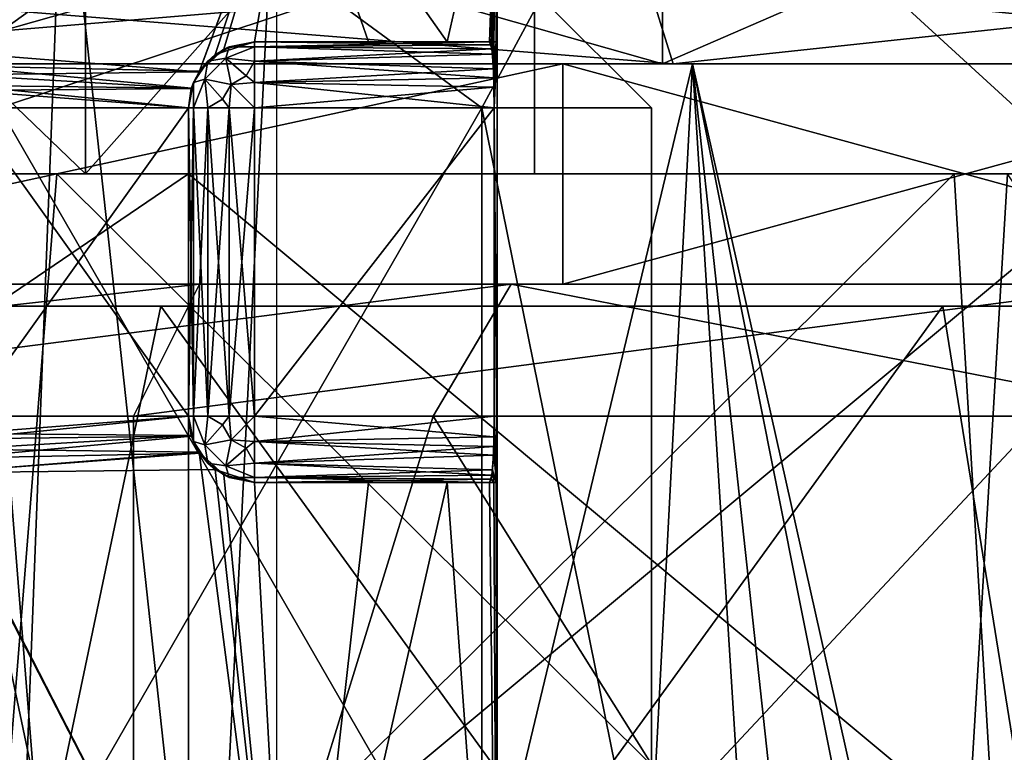
# Model space of a CAD drawing. Extents: x -25 to 108, y -4 to 160.
# Drawn here: x 7 to 12, y 123 to 127 of the extents above; entities that cross this region are included whole.
import ezdxf

# ---------------------------------------------------------------- set-up
doc = ezdxf.new("R2010")
doc.units = 0
doc.header["$MEASUREMENT"] = 0

msp = doc.modelspace()

# ---------------------------------------------------------------- linework, layer by layer
for points in [[(5.1428, 128.300003, -11.6668), (7.5323, 126, -10.2872), (5.1428, 126, -11.6668)], [(5.1428, 128.300003, -11.6668), (7.5323, 128.300003, -10.2872), (7.5323, 126, -10.2872)], [(7.5323, 128.300003, 10.2872), (5.1428, 126, 11.6668), (7.5323, 126, 10.2872)], [(7.5323, 128.300003, 10.2872), (5.1428, 128.300003, 11.6668), (5.1428, 126, 11.6668)], [(9.5691, 128.300003, -8.4259), (9.5691, 126, -8.4259), (7.5323, 126, -10.2872)], [(7.5323, 128.300003, -10.2872), (9.5691, 128.300003, -8.4259), (7.5323, 126, -10.2872)], [(9.5691, 128.300003, 8.4259), (7.5323, 126, 10.2872), (9.5691, 126, 8.4259)], [(9.5691, 128.300003, 8.4259), (7.5323, 128.300003, 10.2872), (7.5323, 126, 10.2872)], [(9.5691, 126, -8.4259), (9.5691, 128.300003, -8.4259), (12.0816, 126, -4.0741)], [(12.0816, 126, -4.0741), (9.5691, 128.300003, -8.4259), (12.0816, 128.300003, -4.0741)], [(12.0816, 128.300003, 4.0741), (9.5691, 128.300003, 8.4259), (12.0816, 126, 4.0741)], [(12.0816, 126, 4.0741), (9.5691, 128.300003, 8.4259), (9.5691, 126, 8.4259)], [(4.7497, 127.600014, 6.9276), (7.4315, 127.600014, 3.9152), (7.1968, 121.5, 4.3312)], [(5.8608, 127.600014, -7.3492), (8.4691, 127.600014, -4.0785), (6.8566, 126.556, -6.4301)], [(8.4691, 127.600014, 4.0785), (5.8608, 127.600014, 7.3492), (6.8519, 126.558899, 6.4352)], [(8.4691, 127.600014, 4.0785), (6.8519, 126.558899, 6.4352), (8.0481, 126.462914, 4.8568)], [(6.8566, 126.556, -6.4301), (8.4691, 127.600014, -4.0785), (6.9319, 126.490196, -6.3489)], [(6.9319, 126.490196, -6.3489), (8.4691, 127.600014, -4.0785), (8.0506, 126.466713, -4.8526)], [(7.1968, 121.5, 4.3312), (7.4315, 127.600014, 3.9152), (8.0933, 121.5, 2.2476)], [(7.4315, 127.600014, 3.9152), (8.4, 127.600014), (8.0933, 121.5, 2.2476)], [(8.4691, 127.600014, 4.0785), (8.0481, 126.462914, 4.8568), (8.1606, 126.565697, 4.6651)], [(8.4691, 127.600014, -4.0785), (8.1218, 126.541313, -4.7325), (8.0506, 126.466713, -4.8526)], [(8.0933, 121.5, 2.2476), (8.4, 127.600014), (8.4, 121.5)], [(8.4691, 127.600014, -4.0785), (8.3, 126.600014, -4.4125), (8.1218, 126.541313, -4.7325)], [(8.4691, 127.600014, 4.0785), (8.1606, 126.565697, 4.6651), (8.3, 126.600014, 4.4125)], [(8.4691, 127.600014, -4.0785), (8.8166, 126.600014, -3.2599), (8.3, 126.600014, -4.4125)], [(8.4691, 127.600014, 4.0785), (8.3, 126.600014, 4.4125), (8.8166, 126.600014, 3.2599)], [(8.4691, 127.600014, -4.0785), (9.4, 127.600014), (9.1741, 126.600014, -2.0484)], [(8.4691, 127.600014, -4.0785), (9.1741, 126.600014, -2.0484), (8.8166, 126.600014, -3.2599)], [(9.1741, 126.600014, 2.0484), (8.4691, 127.600014, 4.0785), (8.8166, 126.600014, 3.2599)], [(9.4, 127.600014), (8.4691, 127.600014, 4.0785), (9.1741, 126.600014, 2.0484)], [(9.1741, 126.600014, -2.0484), (9.4, 127.600014), (9.3659, 126.600014, -0.8)], [(9.4, 127.600014), (9.1741, 126.600014, 2.0484), (9.3659, 126.600014, 0.8)], [(9.4, 127.600014), (9.3733, 126.585297, -0.7072), (9.3659, 126.600014, -0.8)], [(9.4, 127.600014), (9.3659, 126.600014, 0.8), (9.3848, 126.600014, 0.5337)], [(9.4, 127.600014), (9.3793, 126.542999, -0.6241), (9.3733, 126.585297, -0.7072)], [(9.4, 127.600014), (9.4, 126.600014), (9.3793, 126.542999, -0.6241)], [(9.4, 127.600014), (9.3848, 126.600014, 0.5337), (9.3962, 126.600014, 0.267)], [(9.4, 127.600014), (9.3962, 126.600014, 0.267), (9.4, 126.600014)], [(6.625, 127.5, -11.4748), (10.1501, 126.5, -8.5169), (10.1501, 127.5, -8.5169)], [(6.625, 126.5, -11.4748), (10.1501, 126.5, -8.5169), (6.625, 127.5, -11.4748)], [(10.1501, 127.5, 8.5169), (6.625, 126.5, 11.4748), (6.625, 127.5, 11.4748)], [(10.1501, 126.5, 8.5169), (6.625, 126.5, 11.4748), (10.1501, 127.5, 8.5169)], [(10.1501, 127.5, -8.5169), (12.4509, 126.5, -4.5318), (12.4509, 127.5, -4.5318)], [(10.1501, 126.5, -8.5169), (12.4509, 126.5, -4.5318), (10.1501, 127.5, -8.5169)], [(12.4509, 127.5, 4.5318), (10.1501, 126.5, 8.5169), (10.1501, 127.5, 8.5169)], [(12.4509, 126.5, 4.5318), (10.1501, 126.5, 8.5169), (12.4509, 127.5, 4.5318)], [(10.077, 126.894203, -13.8697), (5.3614, 126.5, -16.500799), (5.2978, 126.894203, -16.304899)], [(5.2978, 126.894203, 16.304899), (5.3614, 126.5, 16.500799), (10.1981, 126.5, 14.0364)], [(5.2978, 126.894203, 16.304899), (10.1981, 126.5, 14.0364), (10.077, 126.894203, 13.8697)], [(10.077, 126.894203, -13.8697), (10.1981, 126.5, -14.0364), (5.3614, 126.5, -16.500799)], [(13.8697, 126.894203, -10.077), (10.1981, 126.5, -14.0364), (10.077, 126.894203, -13.8697)], [(10.077, 126.894203, 13.8697), (10.1981, 126.5, 14.0364), (14.0364, 126.5, 10.1981)], [(10.077, 126.894203, 13.8697), (14.0364, 126.5, 10.1981), (13.8697, 126.894203, 10.077)], [(13.8697, 126.894203, -10.077), (14.0364, 126.5, -10.1981), (10.1981, 126.5, -14.0364)], [(7.1418, 126.300003, -7.1418), (8.6493, 126.800003, -4.1653), (5.9855, 126.800003, -7.5056)], [(7.1418, 126.300003, 7.1418), (5.9855, 126.800003, 7.5056), (8.6493, 126.800003, 4.1653)], [(7.1418, 126.300003, -7.1418), (9.3312, 126.300003, -3.8651), (8.6493, 126.800003, -4.1653)], [(9.3312, 126.300003, 3.8651), (7.1418, 126.300003, 7.1418), (8.6493, 126.800003, 4.1653)], [(9.3312, 126.300003, -3.8651), (9.6, 126.800003), (8.6493, 126.800003, -4.1653)], [(9.6, 126.800003), (9.3312, 126.300003, 3.8651), (8.6493, 126.800003, 4.1653)], [(9.3312, 126.300003, -3.8651), (10.1, 126.300003), (9.6, 126.800003)], [(10.1, 126.300003), (9.3312, 126.300003, 3.8651), (9.6, 126.800003)], [(8.1218, 126.541313, -4.7325), (8.3, 126.600014, -4.4125), (8.1852, 126.577202, -0.8)], [(8.1606, 126.565697, 4.6651), (8.1852, 126.577202, 0.8), (8.3, 126.600014, 4.4125)], [(8.1852, 126.577202, -0.8), (8.3, 126.600014, -4.4125), (8.3, 126.600014, -0.8)], [(8.1852, 126.577202, -0.8), (8.3, 126.600014, -0.8), (8.3, 126.577202, -0.6852)], [(8.3, 126.600014, 0.8), (8.1852, 126.577202, 0.8), (8.3, 126.577202, 0.6852)], [(8.1852, 126.577202, 0.8), (8.3, 126.600014, 0.8), (8.3, 126.600014, 4.4125)], [(9.3659, 126.600014, -0.8), (9.3733, 126.585297, -0.7072), (8.3, 126.600014, -0.8)], [(8.3, 126.600014, -0.8), (9.3733, 126.585297, -0.7072), (8.3, 126.577202, -0.6852)], [(8.3, 126.600014, 0.8), (8.3, 126.577202, 0.6852), (9.3659, 126.600014, 0.8)], [(9.3659, 126.600014, 0.8), (8.3, 126.577202, 0.6852), (9.3765, 126.567497, 0.6641)], [(8.3, 126.600014, -0.8), (9.1741, 126.600014, -2.0484), (9.3659, 126.600014, -0.8)], [(8.3, 126.600014, -0.8), (8.8166, 126.600014, -3.2599), (9.1741, 126.600014, -2.0484)], [(8.3, 126.600014, -0.8), (8.3, 126.600014, -4.4125), (8.8166, 126.600014, -3.2599)], [(8.3, 126.600014, 4.4125), (8.3, 126.600014, 0.8), (8.8166, 126.600014, 3.2599)], [(8.8166, 126.600014, 3.2599), (8.3, 126.600014, 0.8), (9.1741, 126.600014, 2.0484)], [(8.3, 126.600014, 0.8), (9.3659, 126.600014, 0.8), (9.1741, 126.600014, 2.0484)], [(9.3733, 126.585297, -0.7072), (9.3793, 126.542999, -0.6241), (8.3, 126.577202, -0.6852)], [(9.3848, 126.600014, 0.5337), (9.3659, 126.600014, 0.8), (9.3765, 126.567497, 0.6641)], [(9.3848, 126.600014, 0.5337), (9.3765, 126.567497, 0.6641), (9.3835, 126.476501, 0.5574)], [(9.3793, 126.542999, -0.6241), (9.4, 126.600014), (9.3849, 126.436798, -0.533)], [(9.3962, 126.600014, 0.267), (9.3848, 126.600014, 0.5337), (9.3835, 126.476501, 0.5574)], [(9.4, 126.600014), (9.3835, 126.476501, 0.5574), (9.3859, 126.393501, 0.515)], [(9.4, 126.600014), (9.3962, 126.600014, 0.267), (9.3835, 126.476501, 0.5574)], [(9.3849, 126.436798, -0.533), (9.4, 126.600014), (9.3867, 126.300003, -0.5)], [(9.4, 126.600014), (9.3859, 126.393501, 0.515), (9.3867, 126.300003, 0.5)], [(9.3867, 126.300003, -0.5), (9.4, 126.600014), (9.4, 124.600014)], [(9.4, 124.600014), (9.4, 126.600014), (9.3867, 126.300003, 0.5)], [(8.0481, 126.462914, 4.8568), (6.8519, 126.558899, 6.4352), (6.9599, 126.449913, 6.3183)], [(8.0481, 126.462914, 4.8568), (8.0879, 126.5121, 0.8), (8.1606, 126.565697, 4.6651)], [(8.0506, 126.466713, -4.8526), (8.1218, 126.541313, -4.7325), (8.0879, 126.5121, -0.8)], [(8.0879, 126.5121, -0.8), (8.1218, 126.541313, -4.7325), (8.1852, 126.577202, -0.8)], [(8.1852, 126.577202, -0.8), (8.1701, 126.525002, -0.65), (8.0879, 126.5121, -0.8)], [(8.0879, 126.5121, 0.8), (8.1701, 126.525002, 0.65), (8.1852, 126.577202, 0.8)], [(8.0879, 126.5121, 0.8), (8.1852, 126.577202, 0.8), (8.1606, 126.565697, 4.6651)], [(8.3, 126.5121, -0.5879), (8.1701, 126.525002, -0.65), (8.3, 126.577202, -0.6852)], [(8.3, 126.577202, -0.6852), (8.1701, 126.525002, -0.65), (8.1852, 126.577202, -0.8)], [(8.3, 126.577202, 0.6852), (8.1701, 126.525002, 0.65), (8.3, 126.5121, 0.5879)], [(8.1852, 126.577202, 0.8), (8.1701, 126.525002, 0.65), (8.3, 126.577202, 0.6852)], [(8.3, 126.577202, -0.6852), (9.3793, 126.542999, -0.6241), (8.3, 126.5121, -0.5879)], [(8.3, 126.577202, 0.6852), (8.3, 126.5121, 0.5879), (9.3765, 126.567497, 0.6641)], [(9.3765, 126.567497, 0.6641), (8.3, 126.5121, 0.5879), (9.3835, 126.476501, 0.5574)], [(9.3793, 126.542999, -0.6241), (9.3849, 126.436798, -0.533), (8.3, 126.5121, -0.5879)], [(5.0988, 126.5, -15.6924), (5.0988, 125.5, -15.6924), (9.6985, 126.5, -13.3488)], [(5.0988, 125.5, -15.6924), (9.6985, 125.5, -13.3488), (9.6985, 126.5, -13.3488)], [(9.6985, 126.5, 13.3488), (5.0988, 125.5, 15.6924), (5.0988, 126.5, 15.6924)], [(9.6985, 125.5, 13.3488), (5.0988, 125.5, 15.6924), (9.6985, 126.5, 13.3488)], [(5.4078, 126.5, 16.643499), (10.2862, 126.5, 14.1578), (5.0988, 126.5, 15.6924)], [(10.2862, 126.5, 14.1578), (9.6985, 126.5, 13.3488), (5.0988, 126.5, 15.6924)], [(5.0988, 126.5, -15.6924), (10.2862, 126.5, -14.1578), (5.4078, 126.5, -16.643499)], [(9.6985, 126.5, -13.3488), (10.2862, 126.5, -14.1578), (5.0988, 126.5, -15.6924)], [(10.1981, 126.5, 14.0364), (5.3614, 126.5, 16.500799), (6.625, 126.5, 11.4748)], [(10.1981, 126.5, -14.0364), (6.625, 126.5, -11.4748), (5.3614, 126.5, -16.500799)], [(7.2905, 102.5, 15.9091), (5.4078, 126.5, 16.643499), (5.4078, 2, 16.643499)], [(7.2905, 114, 15.9091), (5.4078, 126.5, 16.643499), (7.2905, 102.5, 15.9091)], [(10.2862, 126.5, 14.1578), (5.4078, 126.5, 16.643499), (7.2905, 114, 15.9091)], [(5.4078, 126.5, -16.643499), (7.2905, 114, -15.9091), (7.2905, 102.5, -15.9091)], [(5.4078, 126.5, -16.643499), (7.2905, 102.5, -15.9091), (5.4078, 2, -16.643499)], [(5.4078, 126.5, -16.643499), (10.2862, 126.5, -14.1578), (7.2905, 114, -15.9091)], [(10.1501, 126.5, 8.5169), (10.1981, 126.5, 14.0364), (6.625, 126.5, 11.4748)], [(10.1981, 126.5, -14.0364), (10.1501, 126.5, -8.5169), (6.625, 126.5, -11.4748)], [(6.9319, 126.490196, -6.3489), (8.0506, 126.466713, -4.8526), (8.0138, 126.3899, -4.9132)], [(6.9319, 126.490196, -6.3489), (8.0138, 126.3899, -4.9132), (6.9824, 126.401314, -6.2933)], [(10.2862, 126.5, 14.1578), (7.2905, 114, 15.9091), (9.7799, 116.828003, 14.5122)], [(7.2905, 114, -15.9091), (10.2862, 126.5, -14.1578), (9.7799, 116.828003, -14.5122)], [(8.0228, 126.414803, -0.8), (8.0506, 126.466713, -4.8526), (8.0879, 126.5121, -0.8)], [(8.0879, 126.5121, -0.8), (8.075, 126.429901, -0.65), (8.0228, 126.414803, -0.8)], [(8.0228, 126.414803, 0.8), (8.075, 126.429901, 0.65), (8.0879, 126.5121, 0.8)], [(8.0228, 126.414803, 0.8), (8.0879, 126.5121, 0.8), (8.0481, 126.462914, 4.8568)], [(8.075, 126.429901, -0.65), (8.1701, 126.525002, -0.65), (8.1939, 126.406097, -0.5402)], [(8.0879, 126.5121, -0.8), (8.1701, 126.525002, -0.65), (8.075, 126.429901, -0.65)], [(8.1701, 126.525002, 0.65), (8.075, 126.429901, 0.65), (8.1939, 126.406097, 0.5402)], [(8.0879, 126.5121, 0.8), (8.075, 126.429901, 0.65), (8.1701, 126.525002, 0.65)], [(8.2612, 126.444901, -0.5402), (8.1701, 126.525002, -0.65), (8.3, 126.5121, -0.5879)], [(8.1939, 126.406097, -0.5402), (8.1701, 126.525002, -0.65), (8.2612, 126.444901, -0.5402)], [(8.2612, 126.444901, 0.5402), (8.1701, 126.525002, 0.65), (8.1939, 126.406097, 0.5402)], [(8.3, 126.5121, 0.5879), (8.1701, 126.525002, 0.65), (8.2612, 126.444901, 0.5402)], [(8.3, 126.414803, -0.5228), (8.2612, 126.444901, -0.5402), (8.3, 126.5121, -0.5879)], [(8.3, 126.5121, 0.5879), (8.2612, 126.444901, 0.5402), (8.3, 126.414803, 0.5228)], [(8.3, 126.5121, -0.5879), (9.3849, 126.436798, -0.533), (8.3, 126.414803, -0.5228)], [(8.3, 126.5121, 0.5879), (8.3, 126.414803, 0.5228), (9.3835, 126.476501, 0.5574)], [(9.6985, 126.5, -13.3488), (13.3488, 125.5, -9.6985), (13.3488, 126.5, -9.6985)], [(9.6985, 125.5, -13.3488), (13.3488, 125.5, -9.6985), (9.6985, 126.5, -13.3488)], [(13.3488, 126.5, 9.6985), (9.6985, 125.5, 13.3488), (9.6985, 126.5, 13.3488)], [(13.3488, 125.5, 9.6985), (9.6985, 125.5, 13.3488), (13.3488, 126.5, 9.6985)], [(9.6985, 126.5, 13.3488), (14.1578, 126.5, 10.2862), (13.3488, 126.5, 9.6985)], [(10.2862, 126.5, 14.1578), (14.1578, 126.5, 10.2862), (9.6985, 126.5, 13.3488)], [(9.6985, 126.5, -13.3488), (14.1578, 126.5, -10.2862), (10.2862, 126.5, -14.1578)], [(13.3488, 126.5, -9.6985), (14.1578, 126.5, -10.2862), (9.6985, 126.5, -13.3488)], [(9.7799, 116.828003, 14.5122), (11.2186, 117.906998, 13.4311), (10.2862, 126.5, 14.1578)], [(10.2862, 126.5, -14.1578), (10.8425, 117.679001, -13.7365), (9.7799, 116.828003, -14.5122)], [(14.0364, 126.5, 10.1981), (10.1981, 126.5, 14.0364), (10.1501, 126.5, 8.5169)], [(12.4509, 126.5, 4.5318), (14.0364, 126.5, 10.1981), (10.1501, 126.5, 8.5169)], [(14.0364, 126.5, -10.1981), (10.1501, 126.5, -8.5169), (10.1981, 126.5, -14.0364)], [(14.0364, 126.5, -10.1981), (12.4509, 126.5, -4.5318), (10.1501, 126.5, -8.5169)], [(12.1191, 118.310997, 12.6245), (10.2862, 126.5, 14.1578), (11.2186, 117.906998, 13.4311)], [(14.1578, 126.5, 10.2862), (10.2862, 126.5, 14.1578), (12.1191, 118.310997, 12.6245)], [(10.2862, 126.5, -14.1578), (11.9316, 118.244003, -12.8018), (10.8425, 117.679001, -13.7365)], [(10.2862, 126.5, -14.1578), (14.1578, 126.5, -10.2862), (11.9316, 118.244003, -12.8018)], [(8.0481, 126.462914, 4.8568), (6.9599, 126.449913, 6.3183), (8.013, 126.387299, 4.9145)], [(8.013, 126.387299, 4.9145), (6.9599, 126.449913, 6.3183), (6.9896, 126.378403, 6.2854)], [(8.013, 126.387299, 4.9145), (8.0228, 126.414803, 0.8), (8.0481, 126.462914, 4.8568)], [(8.0138, 126.3899, -4.9132), (8.0506, 126.466713, -4.8526), (8.0228, 126.414803, -0.8)], [(8.1939, 126.406097, -0.5402), (8.2612, 126.444901, -0.5402), (8.3, 126.414803, -0.5228)], [(8.2612, 126.444901, 0.5402), (8.1939, 126.406097, 0.5402), (8.3, 126.414803, 0.5228)], [(9.3835, 126.476501, 0.5574), (8.3, 126.414803, 0.5228), (9.3859, 126.393501, 0.515)], [(6.9824, 126.401314, -6.2933), (8.0138, 126.3899, -4.9132), (8, 126.300003, -4.9356)], [(6.9824, 126.401314, -6.2933), (8, 126.300003, -4.9356), (7, 126.300003, -6.2738)], [(8, 126.300003, -0.8), (8.0138, 126.3899, -4.9132), (8.0228, 126.414803, -0.8)], [(8, 126.300003, -0.8), (8.0228, 126.414803, -0.8), (8.0228, 126.300003, -0.6852)], [(8.0228, 126.414803, 0.8), (8, 126.300003, 0.8), (8.0228, 126.300003, 0.6852)], [(8, 126.300003, 0.8), (8.0228, 126.414803, 0.8), (8.013, 126.387299, 4.9145)], [(8.0228, 126.300003, -0.6852), (8.075, 126.429901, -0.65), (8.0879, 126.300003, -0.5879)], [(8.0228, 126.414803, -0.8), (8.075, 126.429901, -0.65), (8.0228, 126.300003, -0.6852)], [(8.0879, 126.300003, 0.5879), (8.075, 126.429901, 0.65), (8.0228, 126.300003, 0.6852)], [(8.0228, 126.300003, 0.6852), (8.075, 126.429901, 0.65), (8.0228, 126.414803, 0.8)], [(8.1551, 126.338814, -0.5402), (8.075, 126.429901, -0.65), (8.1939, 126.406097, -0.5402)], [(8.0879, 126.300003, -0.5879), (8.075, 126.429901, -0.65), (8.1551, 126.338814, -0.5402)], [(8.1551, 126.338814, 0.5402), (8.075, 126.429901, 0.65), (8.0879, 126.300003, 0.5879)], [(8.1939, 126.406097, 0.5402), (8.075, 126.429901, 0.65), (8.1551, 126.338814, 0.5402)], [(8.1551, 126.338814, -0.5402), (8.1939, 126.406097, -0.5402), (8.1852, 126.300003, -0.5228)], [(8.1939, 126.406097, 0.5402), (8.1551, 126.338814, 0.5402), (8.1852, 126.300003, 0.5228)], [(8.1852, 126.300003, -0.5228), (8.1939, 126.406097, -0.5402), (8.3, 126.300003, -0.5)], [(8.3, 126.300003, 0.5), (8.1939, 126.406097, 0.5402), (8.1852, 126.300003, 0.5228)], [(8.3, 126.300003, -0.5), (8.1939, 126.406097, -0.5402), (8.3, 126.414803, -0.5228)], [(8.3, 126.414803, 0.5228), (8.1939, 126.406097, 0.5402), (8.3, 126.300003, 0.5)], [(9.3849, 126.436798, -0.533), (9.3867, 126.300003, -0.5), (8.3, 126.414803, -0.5228)], [(8.3, 126.414803, -0.5228), (9.3867, 126.300003, -0.5), (8.3, 126.300003, -0.5)], [(8.3, 126.414803, 0.5228), (8.3, 126.300003, 0.5), (9.3859, 126.393501, 0.515)], [(8.013, 126.387299, 4.9145), (6.9896, 126.378403, 6.2854), (8, 126.300003, 4.9356)], [(8, 126.300003, 4.9356), (6.9896, 126.378403, 6.2854), (7, 126.300003, 6.2738)], [(8, 126.300003, -4.9356), (8.0138, 126.3899, -4.9132), (8, 126.300003, -0.8)], [(8, 126.300003, 4.9356), (8, 126.300003, 0.8), (8.013, 126.387299, 4.9145)], [(9.3859, 126.393501, 0.515), (8.3, 126.300003, 0.5), (9.3867, 126.300003, 0.5)], [(8.0879, 126.300003, -0.5879), (8.1551, 126.338814, -0.5402), (8.1852, 126.300003, -0.5228)], [(8.1852, 126.300003, 0.5228), (8.1551, 126.338814, 0.5402), (8.0879, 126.300003, 0.5879)], [(7, 126.300003, -6.2738), (8, 126.300003, -4.9356), (8, 124.900002, -4.9356)], [(7, 126.300003, -6.2738), (8, 124.900002, -4.9356), (7, 124.900002, -6.2738)], [(8, 126.300003, 4.9356), (7, 124.900002, 6.2738), (8, 124.900002, 4.9356)], [(8, 126.300003, 4.9356), (7, 126.300003, 6.2738), (7, 124.900002, 6.2738)], [(7.1418, 122.5, 7.1418), (9.3312, 126.300003, 3.8651), (9.3312, 122.5, 3.8651)], [(7.1418, 126.300003, 7.1418), (9.3312, 126.300003, 3.8651), (7.1418, 122.5, 7.1418)], [(9.3312, 122.5, -3.8651), (7.1418, 126.300003, -7.1418), (7.1418, 122.5, -7.1418)], [(9.3312, 126.300003, -3.8651), (7.1418, 126.300003, -7.1418), (9.3312, 122.5, -3.8651)], [(8, 126.300003, -0.8), (8.0228, 126.300003, -0.6852), (8, 124.900002, -0.8)], [(8, 124.900002, -0.8), (8.0228, 126.300003, -0.6852), (8.0228, 124.900002, -0.6852)], [(8, 126.300003, -4.9356), (8, 124.900002, -0.8), (8, 124.900002, -4.9356)], [(8, 126.300003, -4.9356), (8, 126.300003, -0.8), (8, 124.900002, -0.8)], [(8, 126.300003, 0.8), (8, 126.300003, 4.9356), (8, 124.900002, 0.8)], [(8, 124.900002, 0.8), (8, 126.300003, 4.9356), (8, 124.900002, 4.9356)], [(8, 124.900002, 0.8), (8.0228, 124.900002, 0.6852), (8, 126.300003, 0.8)], [(8, 126.300003, 0.8), (8.0228, 124.900002, 0.6852), (8.0228, 126.300003, 0.6852)], [(8.0228, 124.900002, -0.6852), (8.0879, 126.300003, -0.5879), (8.0879, 124.900002, -0.5879)], [(8.0228, 126.300003, -0.6852), (8.0879, 126.300003, -0.5879), (8.0228, 124.900002, -0.6852)], [(8.0228, 126.300003, 0.6852), (8.0879, 124.900002, 0.5879), (8.0879, 126.300003, 0.5879)], [(8.0228, 124.900002, 0.6852), (8.0879, 124.900002, 0.5879), (8.0228, 126.300003, 0.6852)], [(8.0879, 124.900002, -0.5879), (8.1852, 126.300003, -0.5228), (8.1852, 124.900002, -0.5228)], [(8.0879, 126.300003, -0.5879), (8.1852, 126.300003, -0.5228), (8.0879, 124.900002, -0.5879)], [(8.0879, 126.300003, 0.5879), (8.1852, 124.900002, 0.5228), (8.1852, 126.300003, 0.5228)], [(8.0879, 124.900002, 0.5879), (8.1852, 124.900002, 0.5228), (8.0879, 126.300003, 0.5879)], [(8.1852, 124.900002, -0.5228), (8.3, 126.300003, -0.5), (8.3, 124.900002, -0.5)], [(8.1852, 126.300003, -0.5228), (8.3, 126.300003, -0.5), (8.1852, 124.900002, -0.5228)], [(8.1852, 126.300003, 0.5228), (8.3, 124.900002, 0.5), (8.3, 126.300003, 0.5)], [(8.1852, 124.900002, 0.5228), (8.3, 124.900002, 0.5), (8.1852, 126.300003, 0.5228)], [(8.3, 124.900002, -0.5), (9.3867, 126.300003, -0.5), (9.3867, 124.900002, -0.5)], [(8.3, 124.900002, -0.5), (8.3, 126.300003, -0.5), (9.3867, 126.300003, -0.5)], [(9.3867, 126.300003, 0.5), (8.3, 126.300003, 0.5), (8.3, 124.900002, 0.5)], [(9.3867, 126.300003, 0.5), (8.3, 124.900002, 0.5), (9.3867, 124.900002, 0.5)], [(9.3312, 122.5, 3.8651), (9.3312, 126.300003, 3.8651), (10.1, 122.5)], [(9.3312, 126.300003, 3.8651), (10.1, 126.300003), (10.1, 122.5)], [(10.1, 122.5), (9.3312, 126.300003, -3.8651), (9.3312, 122.5, -3.8651)], [(10.1, 126.300003), (9.3312, 126.300003, -3.8651), (10.1, 122.5)], [(9.3867, 126.300003, -0.5), (9.4, 124.600014), (9.3867, 124.900002, -0.5)], [(9.4, 124.600014), (9.3867, 126.300003, 0.5), (9.3867, 124.900002, 0.5)], [(7.0775, 126, -13.7894), (7.4023, 121.949997, -13.6175), (2.6871, 121.949997, -15.2644)], [(7.4023, 126, 13.6175), (2.6871, 126, 15.2644), (7.0775, 121.949997, 13.7894)], [(8, 126, 13.8564), (2.7784, 122.449997, 15.7569), (8, 122.449997, 13.8564)], [(8, 126, 13.8564), (2.7784, 126, 15.7569), (2.7784, 122.449997, 15.7569)], [(2.7784, 126, -15.7569), (8, 122.449997, -13.8564), (2.7784, 122.449997, -15.7569)], [(2.7784, 126, -15.7569), (8, 126, -13.8564), (8, 122.449997, -13.8564)], [(8, 126, 13.8564), (5.1428, 126, 11.6668), (2.7784, 126, 15.7569)], [(8, 126, -13.8564), (2.7784, 126, -15.7569), (5.1428, 126, -11.6668)], [(7.5323, 126, 10.2872), (5.1428, 126, 11.6668), (8, 126, 13.8564)], [(8, 126, -13.8564), (5.1428, 126, -11.6668), (7.5323, 126, -10.2872)], [(7.0775, 126, -13.7894), (11.4731, 126, -10.4217), (7.4023, 121.949997, -13.6175)], [(7.4023, 126, 13.6175), (7.0775, 121.949997, 13.7894), (11.4731, 121.949997, 10.4217)], [(11.4731, 126, -10.4217), (11.7147, 121.949997, -10.1492), (7.4023, 121.949997, -13.6175)], [(11.7147, 126, 10.1492), (7.4023, 126, 13.6175), (11.4731, 121.949997, 10.4217)], [(12.2567, 126, 10.2846), (9.5691, 126, 8.4259), (7.5323, 126, 10.2872)], [(12.2567, 126, 10.2846), (7.5323, 126, 10.2872), (8, 126, 13.8564)], [(12.2567, 126, -10.2846), (7.5323, 126, -10.2872), (9.5691, 126, -8.4259)], [(12.2567, 126, -10.2846), (8, 126, -13.8564), (7.5323, 126, -10.2872)], [(12.2567, 126, 10.2846), (8, 122.449997, 13.8564), (12.2567, 122.449997, 10.2846)], [(12.2567, 126, 10.2846), (8, 126, 13.8564), (8, 122.449997, 13.8564)], [(8, 126, -13.8564), (12.2567, 122.449997, -10.2846), (8, 122.449997, -13.8564)], [(8, 126, -13.8564), (12.2567, 126, -10.2846), (12.2567, 122.449997, -10.2846)], [(12.0816, 126, 4.0741), (9.5691, 126, 8.4259), (12.2567, 126, 10.2846)], [(15.0351, 126, -5.4723), (9.5691, 126, -8.4259), (12.0816, 126, -4.0741)], [(12.2567, 126, -10.2846), (9.5691, 126, -8.4259), (15.0351, 126, -5.4723)], [(11.4731, 126, -10.4217), (14.3999, 126, -5.7351), (11.7147, 121.949997, -10.1492)], [(11.7147, 126, 10.1492), (11.4731, 121.949997, 10.4217), (14.3999, 121.949997, 5.7351)], [(2.6915, 124.900002, 15.2645), (8.05, 125.5, 13.943), (7.75, 124.900002, 13.4234)], [(2.7957, 125.5, 15.8554), (8.05, 125.5, 13.943), (2.6915, 124.900002, 15.2645)], [(5.0988, 125.5, 15.6924), (8.05, 125.5, 13.943), (2.7957, 125.5, 15.8554)], [(9.4633, 125.5, -13.0252), (4.7898, 124.900002, -14.7414), (9.1107, 124.900002, -12.5398)], [(9.4633, 125.5, -13.0252), (4.9752, 125.5, -15.312), (4.7898, 124.900002, -14.7414)], [(4.9752, 125.5, -15.312), (9.6985, 125.5, -13.3488), (5.0988, 125.5, -15.6924)], [(9.4633, 125.5, -13.0252), (9.6985, 125.5, -13.3488), (4.9752, 125.5, -15.312)], [(5.0988, 125.5, 15.6924), (9.6985, 125.5, 13.3488), (8.05, 125.5, 13.943)], [(7.75, 124.900002, 13.4234), (12.3333, 125.5, 10.3489), (11.8737, 124.900002, 9.9632)], [(8.05, 125.5, 13.943), (12.3333, 125.5, 10.3489), (7.75, 124.900002, 13.4234)], [(9.6985, 125.5, 13.3488), (12.3333, 125.5, 10.3489), (8.05, 125.5, 13.943)], [(12.5398, 124.900002, -9.1107), (9.4633, 125.5, -13.0252), (9.1107, 124.900002, -12.5398)], [(13.0252, 125.5, -9.4633), (9.4633, 125.5, -13.0252), (12.5398, 124.900002, -9.1107)], [(9.4633, 125.5, -13.0252), (13.3488, 125.5, -9.6985), (9.6985, 125.5, -13.3488)], [(13.0252, 125.5, -9.4633), (13.3488, 125.5, -9.6985), (9.4633, 125.5, -13.0252)], [(9.6985, 125.5, 13.3488), (13.3488, 125.5, 9.6985), (12.3333, 125.5, 10.3489)], [(7.8742, 120.5, -13.9275), (3.1125, 120.5, -15.6933), (6.8472, 125.400002, -14.4606)], [(6.8472, 120.5, 14.4606), (7.8742, 125.400002, 13.9275), (3.1125, 125.400002, 15.6933)], [(7.8742, 120.5, -13.9275), (6.8472, 125.400002, -14.4606), (11.4221, 125.400002, -11.2042)], [(6.8472, 120.5, 14.4606), (11.4221, 120.5, 11.2042), (7.8742, 125.400002, 13.9275)], [(12.2095, 120.5, -10.3399), (7.8742, 120.5, -13.9275), (11.4221, 125.400002, -11.2042)], [(11.4221, 120.5, 11.2042), (12.2095, 125.400002, 10.3399), (7.8742, 125.400002, 13.9275)], [(12.2095, 120.5, -10.3399), (11.4221, 125.400002, -11.2042), (14.5824, 125.400002, -6.5842)], [(11.4221, 120.5, 11.2042), (14.5824, 120.5, 6.5842), (12.2095, 125.400002, 10.3399)], [(7.75, 124.900002, 13.4234), (7.75, 120.492996, 13.4234), (2.6915, 124.900002, 15.2645)], [(7.75, 120.492996, 13.4234), (2.6915, 120.492996, 15.2645), (2.6915, 124.900002, 15.2645)], [(2.6915, 120.492996, -15.2645), (7.75, 120.492996, -13.4234), (4.7898, 124.900002, -14.7414)], [(4.7898, 124.900002, -14.7414), (7.75, 120.492996, -13.4234), (9.1107, 124.900002, -12.5398)], [(8, 124.900002, 4.9356), (6.9821, 124.798401, 6.2937), (8.0138, 124.810204, 4.9132)], [(8, 124.900002, 4.9356), (7, 124.900002, 6.2738), (6.9821, 124.798401, 6.2937)], [(6.9895, 124.821701, -6.2855), (8, 124.900002, -4.9356), (8.013, 124.812813, -4.9145)], [(7, 124.900002, -6.2738), (8, 124.900002, -4.9356), (6.9895, 124.821701, -6.2855)], [(11.8737, 124.900002, 9.9632), (7.75, 120.492996, 13.4234), (7.75, 124.900002, 13.4234)], [(11.8737, 120.492996, 9.9632), (7.75, 120.492996, 13.4234), (11.8737, 124.900002, 9.9632)], [(7.75, 120.492996, -13.4234), (11.8737, 120.492996, -9.9632), (9.1107, 124.900002, -12.5398)], [(8.0228, 124.785202, -0.8), (8.013, 124.812813, -4.9145), (8, 124.900002, -0.8)], [(8.013, 124.812813, -4.9145), (8, 124.900002, -4.9356), (8, 124.900002, -0.8)], [(8.0228, 124.785202, -0.8), (8, 124.900002, -0.8), (8.0228, 124.900002, -0.6852)], [(8, 124.900002, 0.8), (8.0228, 124.785202, 0.8), (8.0228, 124.900002, 0.6852)], [(8.0138, 124.810204, 4.9132), (8, 124.900002, 0.8), (8, 124.900002, 4.9356)], [(8.0228, 124.785202, 0.8), (8, 124.900002, 0.8), (8.0138, 124.810204, 4.9132)], [(8.0879, 124.900002, -0.5879), (8.075, 124.770103, -0.65), (8.0228, 124.900002, -0.6852)], [(8.0228, 124.900002, -0.6852), (8.075, 124.770103, -0.65), (8.0228, 124.785202, -0.8)], [(8.0228, 124.900002, 0.6852), (8.075, 124.770103, 0.65), (8.0879, 124.900002, 0.5879)], [(8.0228, 124.785202, 0.8), (8.075, 124.770103, 0.65), (8.0228, 124.900002, 0.6852)], [(8.1551, 124.861214, -0.5402), (8.075, 124.770103, -0.65), (8.0879, 124.900002, -0.5879)], [(8.0879, 124.900002, 0.5879), (8.075, 124.770103, 0.65), (8.1551, 124.861214, 0.5402)], [(8.1852, 124.900002, -0.5228), (8.1551, 124.861214, -0.5402), (8.0879, 124.900002, -0.5879)], [(8.0879, 124.900002, 0.5879), (8.1551, 124.861214, 0.5402), (8.1852, 124.900002, 0.5228)], [(8.1939, 124.7939, -0.5402), (8.1551, 124.861214, -0.5402), (8.1852, 124.900002, -0.5228)], [(8.1551, 124.861214, 0.5402), (8.1939, 124.7939, 0.5402), (8.1852, 124.900002, 0.5228)], [(8.3, 124.900002, -0.5), (8.1939, 124.7939, -0.5402), (8.1852, 124.900002, -0.5228)], [(8.1852, 124.900002, 0.5228), (8.1939, 124.7939, 0.5402), (8.3, 124.900002, 0.5)], [(8.3, 124.785202, -0.5228), (8.1939, 124.7939, -0.5402), (8.3, 124.900002, -0.5)], [(8.3, 124.900002, 0.5), (8.1939, 124.7939, 0.5402), (8.3, 124.785202, 0.5228)], [(9.3859, 124.806503, -0.515), (8.3, 124.900002, -0.5), (9.3867, 124.900002, -0.5)], [(8.3, 124.785202, -0.5228), (8.3, 124.900002, -0.5), (9.3859, 124.806503, -0.515)], [(8.3, 124.785202, 0.5228), (9.3867, 124.900002, 0.5), (8.3, 124.900002, 0.5)], [(9.3849, 124.763199, 0.533), (9.3867, 124.900002, 0.5), (8.3, 124.785202, 0.5228)], [(9.1107, 124.900002, -12.5398), (11.8737, 120.492996, -9.9632), (12.5398, 124.900002, -9.1107)], [(9.3867, 124.900002, 0.5), (9.3849, 124.763199, 0.533), (9.4, 124.600014)], [(9.3867, 124.900002, -0.5), (9.4, 124.600014), (9.3859, 124.806503, -0.515)], [(8.1939, 124.7939, -0.5402), (8.075, 124.770103, -0.65), (8.1551, 124.861214, -0.5402)], [(8.1551, 124.861214, 0.5402), (8.075, 124.770103, 0.65), (8.1939, 124.7939, 0.5402)], [(8.0138, 124.810204, 4.9132), (6.9821, 124.798401, 6.2937), (6.9323, 124.710213, 6.3485)], [(8.0138, 124.810204, 4.9132), (6.9323, 124.710213, 6.3485), (8.0505, 124.733299, 4.8527)], [(6.9895, 124.821701, -6.2855), (8.013, 124.812813, -4.9145), (6.9599, 124.750099, -6.3182)], [(6.9599, 124.750099, -6.3182), (8.013, 124.812813, -4.9145), (8.048, 124.737297, -4.857)], [(8.048, 124.737297, -4.857), (8.013, 124.812813, -4.9145), (8.0228, 124.785202, -0.8)], [(8.0505, 124.733299, 4.8527), (8.0228, 124.785202, 0.8), (8.0138, 124.810204, 4.9132)], [(8.1701, 124.675003, -0.65), (8.075, 124.770103, -0.65), (8.1939, 124.7939, -0.5402)], [(8.075, 124.770103, 0.65), (8.1701, 124.675003, 0.65), (8.1939, 124.7939, 0.5402)], [(8.2612, 124.755096, -0.5402), (8.1701, 124.675003, -0.65), (8.1939, 124.7939, -0.5402)], [(8.1939, 124.7939, 0.5402), (8.1701, 124.675003, 0.65), (8.2612, 124.755096, 0.5402)], [(8.2612, 124.755096, -0.5402), (8.1939, 124.7939, -0.5402), (8.3, 124.785202, -0.5228)], [(8.1939, 124.7939, 0.5402), (8.2612, 124.755096, 0.5402), (8.3, 124.785202, 0.5228)], [(9.3835, 124.723503, -0.5574), (8.3, 124.785202, -0.5228), (9.3859, 124.806503, -0.515)], [(9.3859, 124.806503, -0.515), (9.4, 124.600014), (9.3835, 124.723503, -0.5574)], [(6.852, 124.641296, -6.4351), (6.9599, 124.750099, -6.3182), (8.048, 124.737297, -4.857)], [(8.0879, 124.687897, -0.8), (8.048, 124.737297, -4.857), (8.0228, 124.785202, -0.8)], [(8.0228, 124.785202, -0.8), (8.075, 124.770103, -0.65), (8.0879, 124.687897, -0.8)], [(8.0879, 124.687897, 0.8), (8.075, 124.770103, 0.65), (8.0228, 124.785202, 0.8)], [(8.0879, 124.687897, 0.8), (8.0228, 124.785202, 0.8), (8.0505, 124.733299, 4.8527)], [(8.0879, 124.687897, -0.8), (8.075, 124.770103, -0.65), (8.1701, 124.675003, -0.65)], [(8.0879, 124.687897, 0.8), (8.1701, 124.675003, 0.65), (8.075, 124.770103, 0.65)], [(8.3, 124.687897, -0.5879), (8.1701, 124.675003, -0.65), (8.2612, 124.755096, -0.5402)], [(8.2612, 124.755096, 0.5402), (8.1701, 124.675003, 0.65), (8.3, 124.687897, 0.5879)], [(8.3, 124.687897, -0.5879), (8.2612, 124.755096, -0.5402), (8.3, 124.785202, -0.5228)], [(8.3, 124.785202, 0.5228), (8.2612, 124.755096, 0.5402), (8.3, 124.687897, 0.5879)], [(8.3, 124.687897, -0.5879), (8.3, 124.785202, -0.5228), (9.3835, 124.723503, -0.5574)], [(8.3, 124.687897, 0.5879), (9.3849, 124.763199, 0.533), (8.3, 124.785202, 0.5228)], [(9.3793, 124.656998, 0.6241), (9.3849, 124.763199, 0.533), (8.3, 124.687897, 0.5879)], [(9.3849, 124.763199, 0.533), (9.3793, 124.656998, 0.6241), (9.3962, 124.600014, 0.267)], [(9.4, 124.600014), (9.3849, 124.763199, 0.533), (9.3962, 124.600014, 0.267)], [(6.852, 124.641296, -6.4351), (8.048, 124.737297, -4.857), (8.4691, 121.5, -4.0785)], [(8.0505, 124.733299, 4.8527), (6.9323, 124.710213, 6.3485), (6.8566, 124.643997, 6.4302)], [(8.1218, 124.6586, 4.7324), (8.0505, 124.733299, 4.8527), (6.8566, 124.643997, 6.4302)], [(8.048, 124.737297, -4.857), (8.1606, 124.6343, -4.6652), (8.4691, 121.5, -4.0785)], [(8.1606, 124.6343, -4.6652), (8.048, 124.737297, -4.857), (8.0879, 124.687897, -0.8)], [(8.1218, 124.6586, 4.7324), (8.0879, 124.687897, 0.8), (8.0505, 124.733299, 4.8527)], [(9.3765, 124.6325, -0.6641), (8.3, 124.687897, -0.5879), (9.3835, 124.723503, -0.5574)], [(9.3765, 124.6325, -0.6641), (9.3835, 124.723503, -0.5574), (9.4, 124.600014)], [(8.1218, 124.6586, 4.7324), (6.8566, 124.643997, 6.4302), (8.4691, 121.5, 4.0785)], [(8.1852, 124.622803, -0.8), (8.1606, 124.6343, -4.6652), (8.0879, 124.687897, -0.8)], [(8.0879, 124.687897, -0.8), (8.1701, 124.675003, -0.65), (8.1852, 124.622803, -0.8)], [(8.1852, 124.622803, 0.8), (8.1701, 124.675003, 0.65), (8.0879, 124.687897, 0.8)], [(8.1852, 124.622803, 0.8), (8.0879, 124.687897, 0.8), (8.1218, 124.6586, 4.7324)], [(8.3, 124.600014, 4.4125), (8.1852, 124.622803, 0.8), (8.1218, 124.6586, 4.7324)], [(8.3, 124.600014, 4.4125), (8.1218, 124.6586, 4.7324), (8.4691, 121.5, 4.0785)], [(8.3, 124.622803, -0.6852), (8.1701, 124.675003, -0.65), (8.3, 124.687897, -0.5879)], [(8.3, 124.687897, 0.5879), (8.1701, 124.675003, 0.65), (8.3, 124.622803, 0.6852)], [(8.1852, 124.622803, -0.8), (8.1701, 124.675003, -0.65), (8.3, 124.622803, -0.6852)], [(8.3, 124.622803, 0.6852), (8.1701, 124.675003, 0.65), (8.1852, 124.622803, 0.8)], [(8.3, 124.622803, -0.6852), (8.3, 124.687897, -0.5879), (9.3765, 124.6325, -0.6641)], [(8.3, 124.622803, 0.6852), (9.3793, 124.656998, 0.6241), (8.3, 124.687897, 0.5879)], [(6.8566, 124.643997, 6.4302), (5.8608, 121.5, 7.3492), (8.4691, 121.5, 4.0785)], [(6.852, 124.641296, -6.4351), (8.4691, 121.5, -4.0785), (5.8608, 121.5, -7.3492)], [(8.1606, 124.6343, -4.6652), (8.3, 124.600014, -4.4125), (8.4691, 121.5, -4.0785)], [(8.3, 124.600014, -4.4125), (8.1606, 124.6343, -4.6652), (8.1852, 124.622803, -0.8)], [(8.3, 124.600014, -0.8), (8.3, 124.600014, -4.4125), (8.1852, 124.622803, -0.8)], [(8.3, 124.600014, -0.8), (8.1852, 124.622803, -0.8), (8.3, 124.622803, -0.6852)], [(8.1852, 124.622803, 0.8), (8.3, 124.600014, 0.8), (8.3, 124.622803, 0.6852)], [(8.3, 124.600014, 0.8), (8.1852, 124.622803, 0.8), (8.3, 124.600014, 4.4125)], [(9.3733, 124.6147, 0.7072), (9.3793, 124.656998, 0.6241), (8.3, 124.622803, 0.6852)], [(9.3659, 124.600014, -0.8), (8.3, 124.622803, -0.6852), (9.3765, 124.6325, -0.6641)], [(8.3, 124.600014, -0.8), (8.3, 124.622803, -0.6852), (9.3659, 124.600014, -0.8)], [(8.3, 124.600014, 0.8), (9.3733, 124.6147, 0.7072), (8.3, 124.622803, 0.6852)], [(9.3659, 124.600014, 0.8), (9.3733, 124.6147, 0.7072), (8.3, 124.600014, 0.8)], [(9.3659, 124.600014, -0.8), (9.3765, 124.6325, -0.6641), (9.4, 124.600014)], [(9.3848, 124.600014, 0.5337), (9.3733, 124.6147, 0.7072), (9.3659, 124.600014, 0.8)], [(9.3793, 124.656998, 0.6241), (9.3733, 124.6147, 0.7072), (9.3848, 124.600014, 0.5337)], [(9.3962, 124.600014, 0.267), (9.3793, 124.656998, 0.6241), (9.3848, 124.600014, 0.5337)], [(8.3, 124.600014, -4.4125), (8.8166, 124.600014, -3.2599), (8.4691, 121.5, -4.0785)], [(9.3659, 124.600014, -0.8), (9.1741, 124.600014, -2.0484), (8.3, 124.600014, -0.8)], [(9.1741, 124.600014, -2.0484), (8.8166, 124.600014, -3.2599), (8.3, 124.600014, -0.8)], [(8.8166, 124.600014, -3.2599), (8.3, 124.600014, -4.4125), (8.3, 124.600014, -0.8)], [(8.8166, 124.600014, 3.2599), (8.3, 124.600014, 0.8), (8.3, 124.600014, 4.4125)], [(9.1741, 124.600014, 2.0484), (8.3, 124.600014, 0.8), (8.8166, 124.600014, 3.2599)], [(9.1741, 124.600014, 2.0484), (9.3659, 124.600014, 0.8), (8.3, 124.600014, 0.8)], [(8.8166, 124.600014, 3.2599), (8.3, 124.600014, 4.4125), (8.4691, 121.5, 4.0785)], [(9.1741, 124.600014, -2.0484), (9.4, 121.5), (8.4691, 121.5, -4.0785)], [(8.8166, 124.600014, -3.2599), (9.1741, 124.600014, -2.0484), (8.4691, 121.5, -4.0785)], [(9.1741, 124.600014, 2.0484), (8.4691, 121.5, 4.0785), (9.4, 121.5)], [(9.1741, 124.600014, 2.0484), (8.8166, 124.600014, 3.2599), (8.4691, 121.5, 4.0785)], [(9.1741, 124.600014, -2.0484), (9.3659, 124.600014, -0.8), (9.4, 121.5)], [(9.3659, 124.600014, 0.8), (9.1741, 124.600014, 2.0484), (9.4, 121.5)], [(9.3659, 124.600014, -0.8), (9.4, 124.600014), (9.4, 121.5)], [(9.3848, 124.600014, 0.5337), (9.3659, 124.600014, 0.8), (9.4, 121.5)], [(9.3962, 124.600014, 0.267), (9.3848, 124.600014, 0.5337), (9.4, 121.5)], [(9.4, 124.600014), (9.3962, 124.600014, 0.267), (9.4, 121.5)]]:
    msp.add_3dface(points)

doc.saveas('drawing.dxf')
